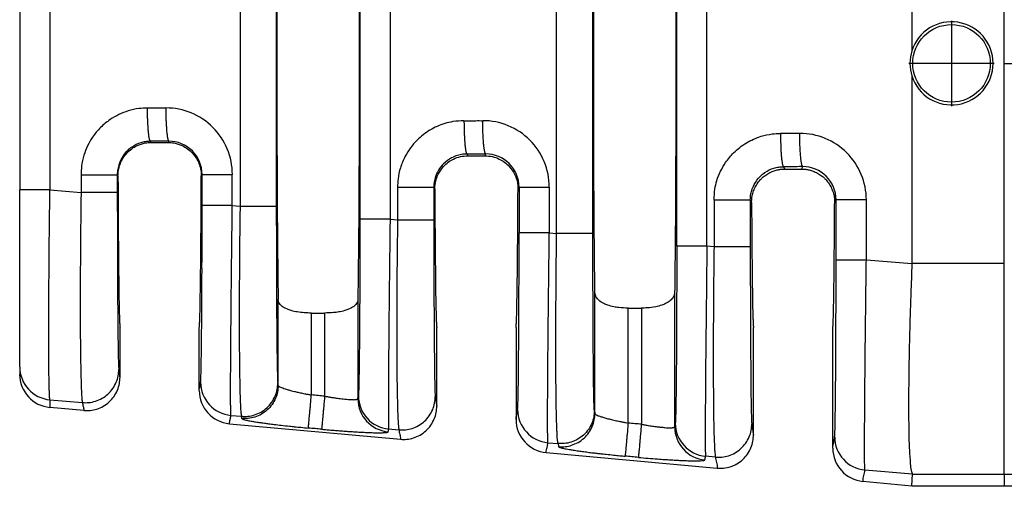
# Model space of a CAD drawing. Units: millimetres. Extents: x 364 to 643, y 89 to 304.
# Drawn here: x 538 to 557, y 199 to 208 of the extents above; entities that cross this region are included whole.
import ezdxf

# ---------------------------------------------------------------- set-up
doc = ezdxf.new("R2010")
doc.units = ezdxf.units.MM
doc.layers.add('DIM', color=1, linetype='Continuous')
doc.dimstyles.new('ME10_DIM_3', dxfattribs={"dimtxt": 3.5, "dimasz": 3.5, "dimexe": 2, "dimexo": 0, "dimtad": 0, "dimtih": 1, "dimtoh": 1, "dimdsep": 46, "dimtxsty": 'Standard', "dimsah": 1, "dimcen": 0.09, "dimclrd": 7, "dimclre": 7, "dimclrt": 7, "dimadec": 0, "dimazin": 0, "dimtfac": 1, "dimtdec": 4, "dimtofl": 0, "dimtmove": 0, "dimatfit": 0, "dimfxl": 1, "dimtolj": 1, "dimtzin": 0, "dimarcsym": 0})

# ---------------------------------------------------------------- blocks, each defined once
blk = doc.blocks.new('*D8')
at = {"layer": 'Defpoints', "color": 0, "transparency": 16777216}
for p in [(537.974, 201.455), (610.674, 195.923), (610.674, 187.899)]:
    blk.add_point(p, dxfattribs=at)
at = {"layer": 'DIM', "lineweight": -2, "transparency": 16777216}
for p, q in [((537.974, 197.955), (537.974, 184.399)), ((610.674, 192.423), (610.674, 184.399)), ((541.474, 187.899), (566.074, 187.899)), ((607.174, 187.899), (582.574, 187.899))]:
    blk.add_line(p, q, dxfattribs=at)
at = {"layer": 'DIM', "transparency": 16777216}
for points in [[(541.474, 188.482), (541.474, 187.315), (537.974, 187.899)], [(607.174, 188.482), (607.174, 187.315), (610.674, 187.899)]]:
    blk.add_solid(points, dxfattribs=at)
at = {"layer": 'DIM', "transparency": 16777216, "insert": (574.324, 187.899), "char_height": 3.5, "attachment_point": 5, "rotation": 0.0001}
blk.add_mtext('\\A1;72.7', dxfattribs=at)

msp = doc.modelspace()

# ---------------------------------------------------------------- linework, layer by layer
at = {"color": 7, "linetype": 'Continuous'}
for p, q in [((555.162, 211.147), (555.162, 207.542)), ((556.942, 207.298), (556.942, 211.147)), ((548.318, 204.023), (548.318, 210.573)), ((549.017, 204.023), (549.017, 210.573)), ((542.219, 210.048), (542.219, 204.549)), ((542.917, 210.048), (542.917, 204.549)), ((537.974, 209.732), (537.974, 204.864)), ((555.925, 208.119), (555.925, 206.476)), ((556.747, 207.298), (555.103, 207.298)), ((556.942, 203.449), (556.942, 207.298)), ((555.162, 207.055), (555.162, 203.449)), ((540.505, 205.774), (540.494, 205.797)), ((540.505, 205.774), (540.834, 205.774)), ((540.846, 205.798), (540.834, 205.774)), ((546.591, 205.553), (546.608, 205.518)), ((546.608, 205.518), (546.936, 205.518)), ((546.936, 205.518), (546.953, 205.553)), ((552.688, 205.308), (552.711, 205.262)), ((552.711, 205.262), (553.037, 205.262)), ((553.037, 205.262), (553.06, 205.309)), ((539.867, 205.129), (539.854, 205.154)), ((541.488, 205.159), (541.473, 205.129)), ((537.974, 201.455), (537.974, 204.864)), ((538.556, 204.864), (539.156, 204.813)), ((545.951, 204.91), (545.97, 204.873)), ((547.574, 204.873), (547.595, 204.914)), ((553.674, 204.616), (553.701, 204.67)), ((542.07, 204.562), (542.219, 204.549)), ((552.049, 204.665), (552.073, 204.616)), ((545.109, 204.3), (545.253, 204.287)), ((548.177, 204.036), (548.318, 204.023)), ((551.35, 203.762), (551.214, 203.774)), ((555.162, 203.434), (554.284, 203.51)), ((555.162, 203.449), (556.942, 203.449)), ((556.942, 199.387), (556.942, 203.449)), ((549.055, 200.553), (549.055, 202.894)), ((550.591, 202.894), (550.591, 200.297)), ((542.953, 201.095), (542.953, 202.757)), ((544.489, 202.757), (544.489, 200.839)), ((549.695, 202.584), (549.95, 202.584)), ((549.695, 200.37), (549.695, 202.584)), ((549.95, 202.584), (549.95, 200.347)), ((543.593, 202.489), (543.848, 202.489)), ((543.593, 200.911), (543.593, 202.489)), ((543.848, 202.489), (543.848, 200.888)), ((539.907, 201.251), (539.907, 202.213)), ((541.433, 200.996), (541.433, 202.213)), ((546.009, 200.696), (546.009, 202.213)), ((547.535, 202.213), (547.535, 200.441)), ((552.111, 200.142), (552.111, 202.213)), ((553.637, 199.887), (553.637, 202.213)), ((537.974, 201.455), (537.974, 201.308)), ((542.953, 201.095), (542.946, 201.138)), ((538.556, 200.819), (539.184, 200.764)), ((539.209, 200.612), (538.556, 200.672)), ((542.042, 200.518), (542.247, 200.501)), ((542.254, 200.458), (542.247, 200.501)), ((549.045, 200.613), (549.055, 200.553)), ((542.015, 200.357), (545.311, 200.058)), ((545.081, 200.257), (545.281, 200.239)), ((548.149, 199.992), (548.346, 199.975)), ((548.346, 199.975), (548.356, 199.916)), ((548.117, 199.803), (551.413, 199.503)), ((551.378, 199.714), (551.186, 199.731)), ((555.172, 199.387), (554.256, 199.466)), ((555.162, 199.162), (555.172, 199.387)), ((555.172, 199.387), (556.942, 199.387)), ((556.942, 199.387), (556.942, 199.162)), ((554.219, 199.248), (555.162, 199.162)), ((555.162, 199.162), (556.942, 199.162))]:
    msp.add_line(p, q, dxfattribs=at)
msp.add_circle((555.925, 207.298), 0.747, dxfattribs=at)
for centre, radius, start, end in [((555.925, 207.298), 0.801, 197.6961, 162.3039), ((555.926, 207.298), 0.802, 162.3322, 197.6678), ((540.791, 205.159), 1.28, 0.0194, 90.1105), ((546.897, 204.914), 1.28, 0.0194, 90.1105), ((553.004, 204.669), 1.28, 0.0195, 90.1105), ((540.849, 205.159), 0.639, 0.0272, 90.2263), ((546.955, 204.914), 0.639, 0.0272, 90.2263), ((553.062, 204.67), 0.639, 0.0272, 90.2263), ((538.613, 201.455), 0.639, 180.0358, 264.8557), ((538.613, 201.309), 0.64, 180.043, 264.8486), ((542.1, 201.156), 0.64, 180.0608, 264.8285), ((542.074, 200.996), 0.641, 179.9651, 264.7707), ((545.139, 200.894), 0.64, 180.0608, 264.8285), ((545.13, 200.839), 0.64, 180.0607, 264.8284), ((548.207, 200.63), 0.64, 180.0608, 264.8285), ((548.176, 200.441), 0.641, 179.9651, 264.7707), ((551.244, 200.369), 0.64, 180.0608, 264.8285), ((551.232, 200.298), 0.64, 180.0607, 264.8284), ((554.314, 200.104), 0.64, 180.0608, 264.8285), ((554.278, 199.886), 0.641, 179.9651, 264.7707)]:
    msp.add_arc(centre, radius, start, end, dxfattribs=at)
for points in [[(542.953, 211.84), (542.94, 210.712), (542.931, 209.128), (542.928, 207.298), (542.931, 205.469), (542.94, 203.884), (542.953, 202.757)], [(544.489, 211.84), (544.502, 210.712), (544.511, 209.128), (544.514, 207.298), (544.511, 205.469), (544.502, 203.884), (544.489, 202.757)], [(549.055, 202.894), (549.043, 204.029), (549.035, 205.559), (549.032, 207.298), (549.035, 209.038), (549.043, 210.567), (549.055, 211.702)], [(550.591, 211.702), (550.603, 210.567), (550.611, 209.038), (550.613, 207.298), (550.611, 205.559), (550.603, 204.029), (550.591, 202.894)], [(550.631, 203.774), (550.631, 205.536), (550.631, 207.298), (550.631, 209.06), (550.631, 210.822)], [(551.214, 203.774), (551.214, 205.536), (551.214, 207.298), (551.214, 209.06), (551.214, 210.822)], [(544.527, 210.297), (544.527, 208.797), (544.527, 207.298), (544.527, 205.799), (544.527, 204.3)], [(545.109, 210.297), (545.109, 208.797), (545.109, 207.298), (545.109, 205.799), (545.109, 204.3)], [(538.556, 209.732), (538.556, 208.515), (538.556, 207.298), (538.556, 206.081), (538.556, 204.864)], [(556.942, 207.298), (561.485, 207.298), (566.022, 207.298), (570.462, 207.298), (574.898, 207.298)], [(540.436, 206.438), (540.272, 206.427), (540.065, 206.382), (539.718, 206.216), (539.532, 206.063), (539.377, 205.876), (539.211, 205.528), (539.166, 205.319), (539.156, 205.154)], [(540.788, 206.438), (540.657, 206.438), (540.525, 206.438), (540.481, 206.438), (540.436, 206.438)], [(540.494, 205.797), (540.493, 205.797), (540.492, 205.798), (540.488, 205.801), (540.485, 205.807), (540.481, 205.816), (540.477, 205.829), (540.473, 205.845), (540.469, 205.867), (540.464, 205.892), (540.461, 205.92), (540.457, 205.953), (540.453, 205.989), (540.449, 206.038), (540.446, 206.091), (540.443, 206.146), (540.44, 206.204), (540.438, 206.283), (540.436, 206.361), (540.436, 206.438)], [(540.788, 206.438), (540.789, 206.323), (540.792, 206.205), (540.796, 206.128), (540.8, 206.056), (540.805, 205.989), (540.81, 205.945), (540.815, 205.906), (540.82, 205.873), (540.825, 205.846), (540.831, 205.823), (540.837, 205.807), (540.841, 205.802), (540.844, 205.799), (540.845, 205.798), (540.846, 205.798)], [(546.533, 206.193), (546.321, 206.175), (546.162, 206.138), (545.877, 206.011), (545.629, 205.818), (545.401, 205.508), (545.308, 205.283), (545.263, 205.074), (545.253, 204.91)], [(546.533, 206.193), (546.578, 206.193), (546.623, 206.193), (546.759, 206.194), (546.895, 206.194)], [(546.533, 206.193), (546.534, 206.078), (546.537, 205.96), (546.541, 205.883), (546.545, 205.81), (546.55, 205.744), (546.555, 205.7), (546.56, 205.661), (546.565, 205.628), (546.57, 205.601), (546.576, 205.577), (546.582, 205.562), (546.585, 205.557), (546.589, 205.554), (546.59, 205.553), (546.591, 205.553)], [(546.953, 205.553), (546.952, 205.553), (546.951, 205.554), (546.947, 205.557), (546.944, 205.563), (546.94, 205.572), (546.936, 205.585), (546.932, 205.601), (546.928, 205.623), (546.924, 205.648), (546.92, 205.676), (546.916, 205.709), (546.912, 205.745), (546.908, 205.794), (546.905, 205.847), (546.902, 205.902), (546.899, 205.96), (546.897, 206.039), (546.895, 206.117), (546.895, 206.194)], [(551.35, 204.665), (551.368, 204.878), (551.405, 205.039), (551.572, 205.387), (551.727, 205.574), (551.974, 205.766), (552.26, 205.893), (552.468, 205.938), (552.63, 205.949)], [(552.63, 205.949), (552.631, 205.833), (552.635, 205.715), (552.638, 205.638), (552.642, 205.566), (552.648, 205.5), (552.652, 205.455), (552.657, 205.416), (552.662, 205.383), (552.667, 205.356), (552.673, 205.333), (552.679, 205.317), (552.683, 205.312), (552.686, 205.309), (552.687, 205.309), (552.688, 205.308)], [(553.002, 205.949), (552.861, 205.949), (552.72, 205.949), (552.675, 205.949), (552.63, 205.949)], [(553.06, 205.309), (553.059, 205.309), (553.058, 205.309), (553.054, 205.313), (553.051, 205.318), (553.047, 205.327), (553.043, 205.34), (553.039, 205.357), (553.034, 205.378), (553.03, 205.403), (553.026, 205.432), (553.023, 205.464), (553.019, 205.5), (553.015, 205.549), (553.012, 205.602), (553.009, 205.658), (553.006, 205.716), (553.004, 205.794), (553.002, 205.873), (553.002, 205.949)], [(540.494, 205.797), (540.389, 205.788), (540.31, 205.77), (540.136, 205.686), (540.042, 205.609), (539.945, 205.484), (539.882, 205.34), (539.859, 205.236), (539.854, 205.154)], [(539.867, 205.129), (539.875, 205.234), (539.893, 205.313), (539.969, 205.481), (540.042, 205.574), (540.132, 205.653), (540.235, 205.714), (540.394, 205.764), (540.505, 205.774)], [(540.846, 205.798), (540.715, 205.798), (540.583, 205.797), (540.539, 205.797), (540.494, 205.797)], [(540.834, 205.774), (540.946, 205.764), (541.105, 205.714), (541.208, 205.653), (541.298, 205.574), (541.404, 205.423), (541.447, 205.313), (541.468, 205.21), (541.473, 205.129)], [(546.591, 205.553), (546.51, 205.547), (546.407, 205.525), (546.295, 205.479), (546.139, 205.364), (546.042, 205.24), (545.979, 205.095), (545.957, 204.991), (545.951, 204.91)], [(545.97, 204.873), (545.978, 204.976), (545.995, 205.054), (546.038, 205.164), (546.141, 205.314), (546.23, 205.394), (546.331, 205.455), (546.466, 205.502), (546.608, 205.518)], [(546.591, 205.553), (546.636, 205.553), (546.681, 205.553), (546.817, 205.553), (546.953, 205.553)], [(546.936, 205.518), (547.078, 205.502), (547.213, 205.455), (547.314, 205.394), (547.402, 205.314), (547.506, 205.164), (547.549, 205.054), (547.569, 204.953), (547.574, 204.873)], [(552.049, 204.665), (552.055, 204.759), (552.076, 204.851), (552.122, 204.963), (552.237, 205.12), (552.33, 205.197), (552.504, 205.281), (552.596, 205.301), (552.688, 205.308)], [(552.073, 204.616), (552.077, 204.686), (552.086, 204.746), (552.097, 204.794), (552.132, 204.888), (552.18, 204.976), (552.241, 205.054), (552.284, 205.097), (552.345, 205.146), (552.426, 205.195), (552.509, 205.229), (552.584, 205.249), (552.647, 205.259), (552.694, 205.262), (552.703, 205.262), (552.711, 205.262)], [(553.06, 205.309), (552.919, 205.308), (552.778, 205.308), (552.733, 205.308), (552.688, 205.308)], [(553.037, 205.262), (553.045, 205.262), (553.054, 205.262), (553.101, 205.259), (553.164, 205.249), (553.239, 205.229), (553.321, 205.195), (553.403, 205.146), (553.464, 205.097), (553.507, 205.054), (553.568, 204.976), (553.616, 204.888), (553.65, 204.794), (553.669, 204.706), (553.674, 204.616)], [(539.156, 205.154), (539.156, 205.107), (539.156, 205.06), (539.156, 204.936), (539.156, 204.813)], [(539.156, 205.154), (539.278, 205.154), (539.405, 205.154), (539.531, 205.154), (539.644, 205.154), (539.736, 205.154), (539.803, 205.154), (539.833, 205.154), (539.854, 205.154)], [(539.854, 205.154), (539.854, 205.107), (539.854, 205.06), (539.854, 204.936), (539.854, 204.813)], [(539.867, 205.129), (539.869, 204.764), (539.871, 204.417), (539.873, 204.089), (539.875, 203.782), (539.878, 203.498), (539.88, 203.238), (539.883, 203.003), (539.886, 202.797), (539.89, 202.621), (539.893, 202.476), (539.896, 202.362), (539.9, 202.279), (539.904, 202.23), (539.907, 202.213)], [(541.433, 202.213), (541.436, 202.23), (541.44, 202.279), (541.443, 202.362), (541.447, 202.476), (541.45, 202.621), (541.453, 202.797), (541.456, 203.003), (541.459, 203.238), (541.462, 203.498), (541.465, 203.782), (541.467, 204.089), (541.469, 204.417), (541.471, 204.764), (541.473, 205.129)], [(541.488, 204.562), (541.488, 204.711), (541.488, 204.86), (541.488, 205.01), (541.488, 205.159)], [(541.488, 205.159), (541.505, 205.159), (541.53, 205.159), (541.583, 205.159), (541.657, 205.159), (541.749, 205.159), (541.852, 205.159), (541.961, 205.159), (542.07, 205.159)], [(542.07, 204.562), (542.07, 204.711), (542.07, 204.86), (542.07, 205.01), (542.07, 205.159)], [(538.556, 204.864), (538.447, 204.864), (538.337, 204.864), (538.284, 204.864), (538.233, 204.864), (538.185, 204.864), (538.141, 204.864), (538.102, 204.864), (538.067, 204.864), (538.038, 204.864), (538.014, 204.864), (537.996, 204.864), (537.984, 204.864), (537.978, 204.864), (537.974, 204.864)], [(538.556, 200.819), (538.551, 200.863), (538.547, 200.938), (538.544, 201.025), (538.542, 201.086), (538.54, 201.184), (538.538, 201.325), (538.536, 201.516), (538.535, 201.764), (538.534, 202.077), (538.534, 202.252), (538.535, 202.51), (538.537, 202.85), (538.539, 203.272), (538.543, 203.775), (538.548, 204.185), (538.552, 204.551), (538.556, 204.864)], [(545.253, 204.91), (545.253, 204.754), (545.253, 204.599), (545.253, 204.443), (545.253, 204.287)], [(545.951, 204.91), (545.931, 204.91), (545.9, 204.91), (545.833, 204.91), (545.741, 204.91), (545.628, 204.91), (545.503, 204.91), (545.375, 204.91), (545.253, 204.91)], [(545.951, 204.91), (545.951, 204.754), (545.951, 204.599), (545.951, 204.443), (545.951, 204.287)], [(545.97, 204.873), (545.972, 204.536), (545.974, 204.217), (545.976, 203.917), (545.978, 203.637), (545.981, 203.378), (545.984, 203.141), (545.986, 202.928), (545.989, 202.741), (545.993, 202.582), (545.996, 202.45), (545.999, 202.347), (546.002, 202.273), (546.006, 202.228), (546.009, 202.213)], [(547.535, 202.213), (547.538, 202.228), (547.541, 202.273), (547.545, 202.347), (547.548, 202.45), (547.551, 202.582), (547.554, 202.741), (547.557, 202.928), (547.56, 203.141), (547.563, 203.378), (547.565, 203.637), (547.568, 203.917), (547.57, 204.217), (547.572, 204.536), (547.574, 204.873)], [(547.595, 204.914), (547.595, 204.695), (547.595, 204.475), (547.595, 204.255), (547.595, 204.036)], [(547.595, 204.914), (547.612, 204.914), (547.636, 204.914), (547.69, 204.914), (547.764, 204.914), (547.856, 204.914), (547.959, 204.914), (548.068, 204.914), (548.177, 204.914)], [(548.177, 204.914), (548.177, 204.695), (548.177, 204.475), (548.177, 204.255), (548.177, 204.036)], [(539.156, 204.813), (539.153, 204.588), (539.15, 204.331), (539.147, 204.044), (539.144, 203.734), (539.143, 203.574), (539.142, 203.373), (539.141, 203.139), (539.14, 202.88), (539.14, 202.603), (539.141, 202.315), (539.142, 202.024), (539.145, 201.752), (539.148, 201.527), (539.151, 201.346), (539.155, 201.204), (539.158, 201.097), (539.161, 201.02), (539.164, 200.969), (539.169, 200.878), (539.174, 200.818), (539.179, 200.782), (539.184, 200.764)], [(539.854, 204.813), (539.833, 204.813), (539.803, 204.813), (539.736, 204.813), (539.644, 204.813), (539.531, 204.813), (539.405, 204.813), (539.278, 204.813), (539.156, 204.813)], [(539.854, 204.813), (539.855, 204.352), (539.855, 203.899), (539.856, 203.54), (539.858, 203.228), (539.859, 202.964), (539.86, 202.748), (539.862, 202.581), (539.862, 202.462), (539.865, 202.177), (539.868, 201.933), (539.871, 201.731), (539.875, 201.574), (539.879, 201.457), (539.883, 201.402)], [(553.701, 203.51), (553.701, 203.8), (553.701, 204.09), (553.701, 204.38), (553.701, 204.67)], [(554.284, 204.67), (554.175, 204.67), (554.066, 204.67), (553.962, 204.67), (553.871, 204.67), (553.797, 204.67), (553.743, 204.67), (553.719, 204.67), (553.701, 204.67)], [(554.284, 203.51), (554.284, 203.8), (554.284, 204.09), (554.284, 204.38), (554.284, 204.67)], [(541.459, 201.155), (541.463, 201.211), (541.467, 201.327), (541.469, 201.379), (541.47, 201.462), (541.472, 201.58), (541.475, 201.741), (541.477, 201.949), (541.48, 202.211), (541.482, 202.495), (541.483, 202.774), (541.485, 203.039), (541.486, 203.279), (541.486, 203.484), (541.487, 203.645), (541.487, 203.994), (541.488, 204.303), (541.488, 204.562)], [(542.07, 204.562), (541.961, 204.562), (541.852, 204.562), (541.749, 204.562), (541.657, 204.562), (541.583, 204.562), (541.53, 204.562), (541.505, 204.562), (541.488, 204.562)], [(542.042, 200.518), (542.04, 200.562), (542.039, 200.635), (542.038, 200.722), (542.037, 200.907), (542.037, 201.146), (542.039, 201.436), (542.041, 201.773), (542.044, 202.179), (542.047, 202.573), (542.051, 202.935), (542.054, 203.244), (542.057, 203.479), (542.06, 203.776), (542.065, 204.139), (542.07, 204.562)], [(542.219, 204.549), (542.212, 204.006), (542.207, 203.47), (542.204, 202.849), (542.203, 202.276), (542.205, 201.76), (542.208, 201.447), (542.212, 201.198), (542.216, 201.007), (542.22, 200.865), (542.224, 200.767), (542.227, 200.705), (542.236, 200.567), (542.247, 200.501)], [(542.219, 204.549), (542.341, 204.549), (542.468, 204.549), (542.594, 204.549), (542.707, 204.549), (542.799, 204.549), (542.866, 204.549), (542.896, 204.549), (542.917, 204.549)], [(542.917, 204.549), (542.918, 204.088), (542.918, 203.636), (542.919, 203.276), (542.921, 202.964), (542.922, 202.7), (542.923, 202.485), (542.925, 202.317), (542.925, 202.198), (542.927, 202.075), (542.928, 201.928), (542.93, 201.766), (542.932, 201.602), (542.935, 201.447), (542.938, 201.31), (542.94, 201.234), (542.942, 201.183), (542.944, 201.153), (542.946, 201.138)], [(551.35, 204.665), (551.35, 204.618), (551.35, 204.571), (551.35, 204.167), (551.35, 203.762)], [(552.049, 204.665), (552.028, 204.665), (551.997, 204.665), (551.931, 204.665), (551.838, 204.665), (551.725, 204.665), (551.6, 204.665), (551.472, 204.665), (551.35, 204.665)], [(552.049, 204.665), (552.049, 204.618), (552.049, 204.571), (552.049, 204.167), (552.049, 203.762)], [(552.073, 204.616), (552.075, 204.309), (552.077, 204.019), (552.079, 203.746), (552.082, 203.493), (552.084, 203.259), (552.087, 203.045), (552.09, 202.854), (552.092, 202.686), (552.095, 202.543), (552.098, 202.425), (552.102, 202.333), (552.105, 202.267), (552.108, 202.227), (552.111, 202.213)], [(553.637, 202.213), (553.64, 202.227), (553.643, 202.267), (553.646, 202.333), (553.649, 202.425), (553.652, 202.543), (553.655, 202.686), (553.658, 202.854), (553.661, 203.045), (553.664, 203.259), (553.666, 203.493), (553.668, 203.746), (553.671, 204.019), (553.673, 204.309), (553.674, 204.616)], [(544.527, 204.3), (544.526, 203.837), (544.526, 203.383), (544.524, 202.959), (544.523, 202.603), (544.521, 202.316), (544.52, 202.098), (544.519, 201.949), (544.516, 201.687), (544.514, 201.479), (544.511, 201.318), (544.509, 201.2), (544.508, 201.118), (544.506, 201.065), (544.504, 200.992), (544.502, 200.93), (544.498, 200.894)], [(545.109, 204.3), (545, 204.3), (544.891, 204.3), (544.788, 204.3), (544.696, 204.3), (544.622, 204.3), (544.569, 204.3), (544.544, 204.3), (544.527, 204.3)], [(545.109, 204.3), (545.102, 203.755), (545.096, 203.218), (545.094, 203.058), (545.092, 202.857), (545.089, 202.624), (545.087, 202.365), (545.084, 202.089), (545.082, 201.802), (545.08, 201.512), (545.078, 201.24), (545.077, 201.016), (545.076, 200.836), (545.076, 200.694), (545.076, 200.588), (545.076, 200.511), (545.077, 200.46), (545.078, 200.37), (545.079, 200.31), (545.08, 200.274), (545.081, 200.257)], [(545.253, 204.287), (545.248, 203.867), (545.244, 203.505), (545.241, 203.209), (545.239, 202.702), (545.237, 202.278), (545.237, 201.935), (545.238, 201.676), (545.239, 201.499), (545.243, 201.131), (545.248, 200.854), (545.253, 200.655), (545.257, 200.522), (545.261, 200.444), (545.269, 200.317), (545.281, 200.239)], [(545.253, 204.287), (545.375, 204.287), (545.503, 204.287), (545.628, 204.287), (545.741, 204.287), (545.833, 204.287), (545.9, 204.287), (545.931, 204.287), (545.951, 204.287)], [(545.951, 204.287), (545.952, 203.827), (545.953, 203.374), (545.954, 203.015), (545.955, 202.703), (545.956, 202.439), (545.958, 202.223), (545.959, 202.056), (545.96, 201.937), (545.961, 201.786), (545.963, 201.603), (545.965, 201.406), (545.968, 201.215), (545.972, 201.049), (545.976, 200.932), (545.98, 200.877)], [(547.566, 200.63), (547.57, 200.685), (547.574, 200.801), (547.578, 200.967), (547.581, 201.157), (547.583, 201.352), (547.585, 201.535), (547.586, 201.685), (547.589, 202.117), (547.592, 202.598), (547.593, 203.119), (547.594, 203.468), (547.594, 203.777), (547.595, 204.036)], [(548.177, 204.036), (548.068, 204.036), (547.959, 204.036), (547.856, 204.036), (547.764, 204.036), (547.69, 204.036), (547.636, 204.036), (547.612, 204.036), (547.595, 204.036)], [(548.149, 199.992), (548.146, 200.058), (548.145, 200.196), (548.144, 200.258), (548.144, 200.355), (548.144, 200.496), (548.144, 200.687), (548.146, 200.935), (548.147, 201.247), (548.148, 201.389), (548.15, 201.587), (548.152, 201.843), (548.155, 202.156), (548.159, 202.526), (548.164, 202.953), (548.169, 203.364), (548.173, 203.729), (548.177, 204.036)], [(548.346, 199.975), (548.334, 200.053), (548.326, 200.18), (548.322, 200.258), (548.318, 200.391), (548.313, 200.59), (548.308, 200.867), (548.305, 201.235), (548.304, 201.412), (548.303, 201.671), (548.303, 202.014), (548.304, 202.438), (548.307, 202.945), (548.31, 203.353), (548.314, 203.717), (548.318, 204.023)], [(549.017, 204.023), (548.996, 204.023), (548.965, 204.023), (548.899, 204.023), (548.806, 204.023), (548.693, 204.023), (548.568, 204.023), (548.44, 204.023), (548.318, 204.023)], [(549.045, 200.613), (549.043, 200.627), (549.041, 200.658), (549.039, 200.708), (549.037, 200.785), (549.034, 200.921), (549.031, 201.077), (549.029, 201.241), (549.027, 201.402), (549.026, 201.55), (549.025, 201.673), (549.023, 201.917), (549.022, 202.159), (549.02, 202.392), (549.019, 202.61), (549.019, 202.807), (549.018, 202.976), (549.018, 203.11), (549.017, 203.293), (549.017, 203.508), (549.017, 203.752), (549.017, 204.023)], [(550.631, 203.774), (550.631, 203.585), (550.631, 203.366), (550.631, 203.122), (550.63, 202.857), (550.629, 202.547), (550.628, 202.272), (550.627, 202.032), (550.626, 201.827), (550.625, 201.657), (550.624, 201.523), (550.623, 201.423), (550.621, 201.195), (550.619, 201.008), (550.617, 200.856), (550.615, 200.737), (550.613, 200.647), (550.612, 200.583), (550.611, 200.54), (550.609, 200.463), (550.607, 200.413), (550.605, 200.383), (550.603, 200.368)], [(551.214, 203.774), (551.105, 203.774), (550.996, 203.774), (550.892, 203.774), (550.801, 203.774), (550.727, 203.774), (550.673, 203.774), (550.649, 203.774), (550.631, 203.774)], [(551.214, 203.774), (551.208, 203.352), (551.204, 202.989), (551.201, 202.692), (551.194, 202.072), (551.188, 201.5), (551.184, 200.986), (551.182, 200.674), (551.181, 200.426), (551.181, 200.235), (551.181, 200.094), (551.181, 199.996), (551.181, 199.934), (551.183, 199.796), (551.186, 199.731)], [(551.35, 203.762), (551.343, 203.22), (551.339, 202.683), (551.336, 202.214), (551.335, 201.769), (551.335, 201.354), (551.337, 200.974), (551.34, 200.636), (551.344, 200.345), (551.351, 200.105), (551.358, 199.919), (551.363, 199.828), (551.369, 199.768), (551.374, 199.732), (551.378, 199.714)], [(552.049, 203.762), (552.028, 203.762), (551.997, 203.762), (551.931, 203.762), (551.838, 203.762), (551.725, 203.762), (551.6, 203.762), (551.472, 203.762), (551.35, 203.762)], [(552.049, 203.762), (552.049, 203.407), (552.049, 203.1), (552.05, 202.849), (552.051, 202.423), (552.053, 202.067), (552.054, 201.779), (552.056, 201.56), (552.057, 201.411), (552.059, 201.127), (552.062, 200.882), (552.066, 200.681), (552.069, 200.524), (552.071, 200.45), (552.074, 200.388), (552.077, 200.351)], [(553.673, 200.104), (553.677, 200.159), (553.681, 200.275), (553.682, 200.327), (553.684, 200.41), (553.686, 200.528), (553.688, 200.689), (553.691, 200.897), (553.693, 201.159), (553.694, 201.278), (553.695, 201.445), (553.697, 201.66), (553.698, 201.924), (553.699, 202.234), (553.7, 202.593), (553.701, 202.942), (553.701, 203.251), (553.701, 203.51)], [(554.284, 203.51), (554.175, 203.51), (554.066, 203.51), (553.962, 203.51), (553.871, 203.51), (553.797, 203.51), (553.743, 203.51), (553.719, 203.51), (553.701, 203.51)], [(554.256, 199.466), (554.255, 199.484), (554.253, 199.52), (554.252, 199.58), (554.251, 199.67), (554.251, 199.831), (554.251, 200.016), (554.251, 200.21), (554.252, 200.401), (554.253, 200.576), (554.254, 200.721), (554.256, 201.011), (554.259, 201.298), (554.262, 201.575), (554.264, 201.834), (554.267, 202.067), (554.269, 202.268), (554.271, 202.427), (554.274, 202.74), (554.278, 203.027), (554.281, 203.285), (554.284, 203.51)], [(555.162, 203.434), (555.141, 202.868), (555.125, 202.376), (555.112, 201.871), (555.104, 201.446), (555.1, 201.102), (555.098, 200.837), (555.098, 200.65), (555.102, 200.206), (555.113, 199.849), (555.131, 199.587), (555.149, 199.454), (555.172, 199.387)], [(555.162, 203.449), (555.162, 203.442), (555.162, 203.434)], [(549.695, 202.584), (549.518, 202.594), (549.418, 202.61), (549.303, 202.641), (549.229, 202.671), (549.129, 202.737), (549.081, 202.797), (549.063, 202.839), (549.055, 202.894)], [(550.591, 202.894), (550.585, 202.848), (550.565, 202.797), (550.507, 202.728), (550.416, 202.671), (550.343, 202.641), (550.228, 202.61), (550.063, 202.588), (549.95, 202.584)], [(543.593, 202.489), (543.456, 202.494), (543.322, 202.51), (543.205, 202.536), (543.13, 202.562), (543.029, 202.618), (542.98, 202.671), (542.959, 202.716), (542.953, 202.757)], [(544.489, 202.757), (544.48, 202.708), (544.462, 202.671), (544.412, 202.618), (544.311, 202.562), (544.237, 202.536), (544.119, 202.51), (544.021, 202.497), (543.848, 202.489)], [(539.184, 200.764), (539.307, 200.765), (539.435, 200.792), (539.56, 200.847), (539.674, 200.929), (539.766, 201.035), (539.833, 201.155), (539.871, 201.28), (539.883, 201.402)], [(539.883, 201.402), (539.894, 201.329), (539.906, 201.256), (539.907, 201.254), (539.907, 201.251)], [(539.209, 200.612), (539.331, 200.613), (539.46, 200.64), (539.585, 200.695), (539.699, 200.778), (539.791, 200.883), (539.857, 201.004), (539.895, 201.129), (539.907, 201.251)], [(541.433, 200.996), (541.433, 200.998), (541.433, 201), (541.446, 201.078), (541.459, 201.155)], [(542.247, 200.501), (542.37, 200.501), (542.498, 200.528), (542.623, 200.583), (542.737, 200.666), (542.829, 200.771), (542.896, 200.891), (542.934, 201.016), (542.946, 201.138)], [(542.953, 201.095), (542.941, 200.973), (542.903, 200.848), (542.836, 200.728), (542.744, 200.622), (542.63, 200.54), (542.505, 200.485), (542.377, 200.458), (542.254, 200.458)], [(542.953, 201.095), (542.955, 201.089), (542.963, 201.081), (542.979, 201.071), (543.018, 201.054), (543.063, 201.038), (543.107, 201.023), (543.143, 201.013), (543.17, 201.005), (543.211, 200.994), (543.266, 200.98), (543.334, 200.964), (543.416, 200.946), (543.464, 200.936), (543.524, 200.924), (543.593, 200.911)], [(543.535, 200.274), (543.536, 200.282), (543.538, 200.3), (543.54, 200.328), (543.544, 200.366), (543.548, 200.415), (543.553, 200.472), (543.559, 200.537), (543.566, 200.608), (543.573, 200.683), (543.583, 200.799), (543.593, 200.911)], [(543.848, 200.888), (543.785, 200.894), (543.721, 200.9), (543.657, 200.906), (543.593, 200.911)], [(543.848, 200.888), (543.838, 200.775), (543.828, 200.66), (543.821, 200.585), (543.814, 200.514), (543.809, 200.449), (543.803, 200.392), (543.799, 200.343), (543.795, 200.305), (543.793, 200.277), (543.791, 200.259), (543.791, 200.251)], [(543.848, 200.888), (543.901, 200.879), (543.965, 200.868), (544.037, 200.857), (544.074, 200.851), (544.122, 200.845), (544.177, 200.838), (544.237, 200.831), (544.299, 200.826), (544.354, 200.822), (544.396, 200.821), (544.427, 200.821), (544.447, 200.823), (544.459, 200.824), (544.477, 200.828), (544.487, 200.834), (544.489, 200.839)], [(544.489, 200.839), (544.49, 200.841), (544.49, 200.843), (544.494, 200.868), (544.498, 200.894)], [(545.281, 200.239), (545.404, 200.24), (545.532, 200.267), (545.658, 200.322), (545.771, 200.404), (545.864, 200.51), (545.93, 200.629), (545.968, 200.755), (545.98, 200.877)], [(545.98, 200.877), (545.994, 200.789), (546.008, 200.702), (546.009, 200.699), (546.009, 200.696)], [(538.556, 200.819), (538.556, 200.782), (538.556, 200.746), (538.556, 200.709), (538.556, 200.672)], [(539.184, 200.764), (539.196, 200.692), (539.208, 200.619), (539.208, 200.616), (539.209, 200.612)], [(545.311, 200.058), (545.433, 200.058), (545.562, 200.085), (545.687, 200.14), (545.801, 200.223), (545.893, 200.329), (545.959, 200.449), (545.997, 200.574), (546.009, 200.696)], [(542.015, 200.357), (542.016, 200.36), (542.016, 200.363), (542.029, 200.441), (542.042, 200.518)], [(547.535, 200.441), (547.535, 200.443), (547.535, 200.446), (547.551, 200.538), (547.566, 200.63)], [(549.045, 200.613), (549.033, 200.491), (548.995, 200.365), (548.929, 200.246), (548.836, 200.14), (548.723, 200.058), (548.597, 200.003), (548.469, 199.976), (548.346, 199.975)], [(548.356, 199.916), (548.479, 199.917), (548.607, 199.943), (548.732, 199.998), (548.846, 200.081), (548.938, 200.186), (549.005, 200.306), (549.043, 200.431), (549.055, 200.553)], [(549.055, 200.553), (549.062, 200.543), (549.081, 200.53), (549.12, 200.512), (549.175, 200.493), (549.245, 200.471), (549.327, 200.449), (549.418, 200.427), (549.518, 200.405), (549.586, 200.391), (549.646, 200.379), (549.695, 200.37)], [(542.254, 200.458), (542.263, 200.449), (542.284, 200.441), (542.31, 200.433), (542.386, 200.416), (542.475, 200.4), (542.563, 200.386), (542.634, 200.376), (542.689, 200.368), (542.77, 200.357), (542.877, 200.344), (543.011, 200.328), (543.172, 200.31), (543.27, 200.3), (543.392, 200.288), (543.535, 200.274)], [(549.695, 200.37), (549.685, 200.257), (549.675, 200.142), (549.668, 200.067), (549.661, 199.996), (549.655, 199.931), (549.65, 199.873), (549.646, 199.825), (549.642, 199.787), (549.64, 199.759), (549.638, 199.741), (549.637, 199.733)], [(549.95, 200.347), (549.887, 200.353), (549.823, 200.358), (549.759, 200.364), (549.695, 200.37)], [(549.95, 200.347), (549.94, 200.234), (549.93, 200.119), (549.923, 200.044), (549.916, 199.973), (549.911, 199.908), (549.905, 199.85), (549.901, 199.802), (549.897, 199.764), (549.895, 199.736), (549.893, 199.718), (549.893, 199.71)], [(549.95, 200.347), (550.026, 200.334), (550.089, 200.323), (550.139, 200.315), (550.234, 200.302), (550.309, 200.293), (550.365, 200.288), (550.401, 200.284), (550.468, 200.28), (550.515, 200.28), (550.544, 200.281), (550.561, 200.283), (550.583, 200.289), (550.591, 200.297)], [(550.591, 200.297), (550.594, 200.315), (550.597, 200.333), (550.6, 200.35), (550.603, 200.368)], [(551.378, 199.714), (551.501, 199.715), (551.629, 199.741), (551.755, 199.797), (551.868, 199.879), (551.961, 199.984), (552.027, 200.104), (552.065, 200.229), (552.077, 200.351)], [(552.077, 200.351), (552.094, 200.249), (552.11, 200.147), (552.111, 200.144), (552.111, 200.142)], [(543.791, 200.251), (543.727, 200.257), (543.663, 200.263), (543.599, 200.268), (543.535, 200.274)], [(543.791, 200.251), (543.936, 200.238), (544.06, 200.228), (544.161, 200.22), (544.22, 200.216), (544.296, 200.21), (544.385, 200.205), (544.483, 200.199), (544.586, 200.193), (544.691, 200.189), (544.788, 200.185), (544.864, 200.184), (544.923, 200.184), (544.965, 200.185), (544.995, 200.186), (545.013, 200.187), (545.045, 200.191), (545.065, 200.195), (545.072, 200.201)], [(545.072, 200.201), (545.072, 200.204), (545.073, 200.206), (545.077, 200.231), (545.081, 200.257)], [(545.281, 200.239), (545.295, 200.152), (545.31, 200.064), (545.31, 200.061), (545.311, 200.058)], [(551.413, 199.503), (551.535, 199.504), (551.664, 199.53), (551.789, 199.585), (551.903, 199.668), (551.995, 199.774), (552.061, 199.894), (552.099, 200.02), (552.111, 200.142)], [(548.117, 199.803), (548.118, 199.806), (548.118, 199.809), (548.134, 199.9), (548.149, 199.992)], [(553.637, 199.887), (553.637, 199.889), (553.637, 199.891), (553.655, 199.997), (553.673, 200.104)], [(548.356, 199.916), (548.363, 199.909), (548.381, 199.901), (548.412, 199.892), (548.43, 199.887), (548.459, 199.881), (548.502, 199.872), (548.561, 199.862), (548.638, 199.849), (548.736, 199.834), (548.843, 199.82), (548.947, 199.806), (549.047, 199.794), (549.137, 199.784), (549.214, 199.775), (549.274, 199.769), (549.413, 199.754), (549.536, 199.742), (549.637, 199.733)], [(549.893, 199.71), (549.829, 199.715), (549.765, 199.721), (549.701, 199.727), (549.637, 199.733)], [(549.893, 199.71), (550.081, 199.693), (550.263, 199.679), (550.396, 199.669), (550.511, 199.662), (550.608, 199.656), (550.687, 199.652), (550.749, 199.649), (550.793, 199.647), (550.897, 199.644), (550.986, 199.643), (551.059, 199.643), (551.115, 199.646), (551.145, 199.649), (551.162, 199.653), (551.171, 199.656), (551.174, 199.66)], [(551.174, 199.66), (551.177, 199.678), (551.18, 199.695), (551.183, 199.713), (551.186, 199.731)], [(551.378, 199.714), (551.395, 199.612), (551.412, 199.51), (551.412, 199.506), (551.413, 199.503)], [(554.219, 199.248), (554.22, 199.251), (554.22, 199.254), (554.238, 199.36), (554.256, 199.466)], [(556.942, 199.387), (559.882, 199.296), (563.655, 198.841), (567.056, 198.089), (570.225, 197.18), (571.991, 196.623), (573.527, 196.135), (575.46, 195.568), (577.016, 195.203), (578.665, 194.973), (580.695, 194.879), (582.384, 194.89), (584.204, 194.915)], [(556.942, 199.162), (559.91, 199.065), (562.866, 198.733), (565.649, 198.183), (568.407, 197.453), (570.14, 196.928), (571.867, 196.373), (573.594, 195.814), (575.328, 195.293), (576.373, 195.024), (577.425, 194.809), (580.813, 194.552), (584.204, 194.586)]]:
    msp.add_spline(points, degree=3, dxfattribs=at)

# ---------------------------------------------------------------- dimensions: what is measured, and where the dimension line sits
at = {"layer": 'DIM'}
dim = msp.add_linear_dim(base=(610.674, 187.899), p1=(537.974, 201.455), p2=(610.674, 195.923), dimstyle='ME10_DIM_3', override={"dimexe": 3.5, "dimexo": 3.5, "dimgap": 3, "dimclrd": 256, "dimclre": 256, "dimclrt": 256}, dxfattribs=at)
dim.commit()
dim.dimension.update_dxf_attribs({"geometry": '*D8', "text_midpoint": (574.324, 187.899), "text_rotation": 0.0001})

doc.saveas('drawing.dxf')
